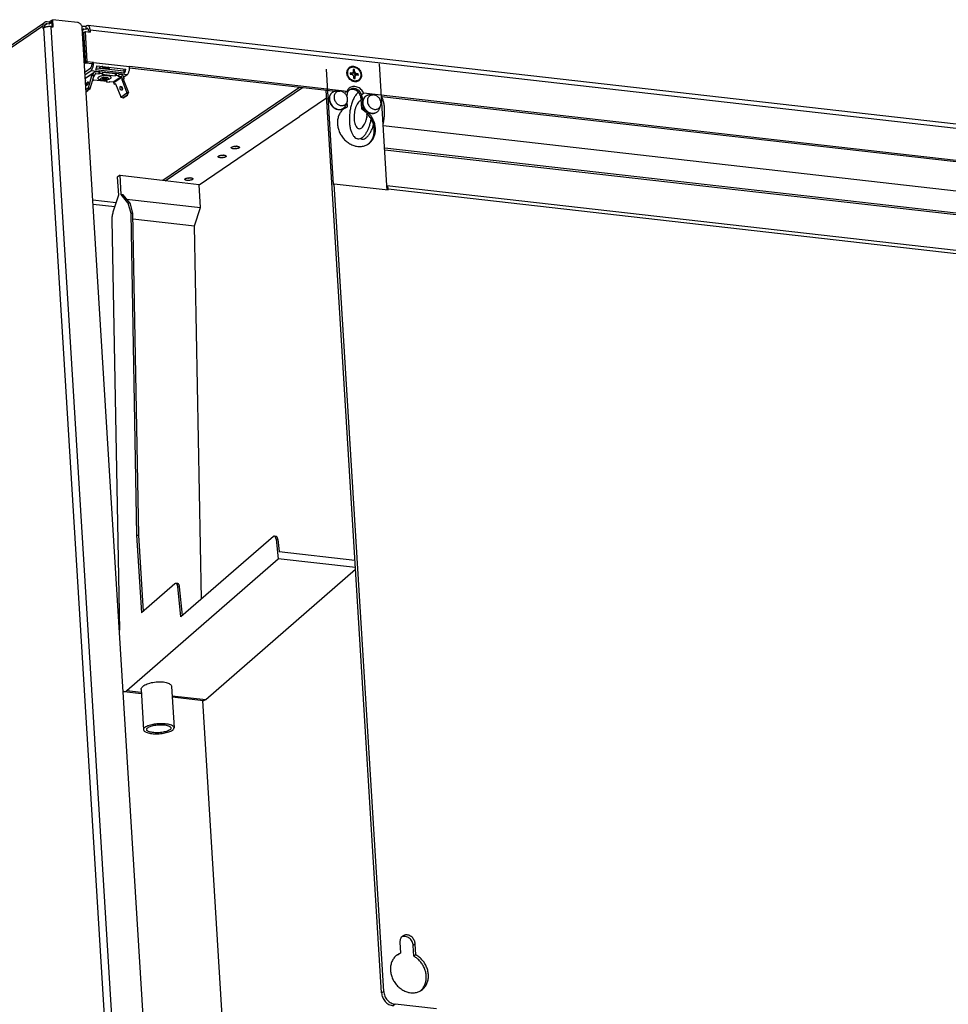
# Model space of a CAD drawing. Units: millimetres. Extents: x -81 to 513, y -65 to 355.
# Drawn here: x 346 to 384, y 36 to 76 of the extents above; entities that cross this region are included whole.
import ezdxf

# ---------------------------------------------------------------- set-up
doc = ezdxf.new("R2010")
doc.units = ezdxf.units.MM

# ---------------------------------------------------------------- blocks, each defined once
blk = doc.blocks.new('erdungsklemme_2polig_02_02_02_02_02_02', base_point=(4188.46, 873.84))
at = {"color": 1, "linetype": 'Continuous'}
for p, q in [((4195.53, 888.85), (4195.19, 888.56)), ((4195.57, 888.88), (4195.53, 888.85)), ((4195.86, 889.03), (4195.57, 888.88)), ((4196.17, 889.16), (4195.86, 889.03)), ((4196.49, 889.26), (4196.17, 889.16)), ((4196.64, 889.29), (4196.49, 889.26)), ((4196.83, 889.33), (4196.64, 889.29)), ((4196.85, 889.33), (4196.83, 889.33)), ((4196.91, 889.34), (4196.85, 889.33)), ((4199.56, 889.01), (4199.49, 889.05)), ((4199.8, 888.83), (4199.56, 889.01)), ((4192.36, 885.99), (4188.46, 883.33)), ((4188.86, 883.9), (4192.77, 886.56)), ((4189.91, 878.84), (4191.65, 884.81)), ((4190.76, 878.42), (4192.5, 884.39)), ((4191.65, 884.81), (4192.11, 885.12)), ((4192.5, 884.39), (4191.65, 884.81)), ((4192.11, 885.12), (4192.36, 885.99)), ((4192.11, 885.12), (4192.96, 884.7)), ((4192.5, 884.39), (4192.96, 884.7)), ((4192.96, 884.7), (4193.21, 885.57)), ((4193.53, 885.78), (4193.21, 885.57)), ((4195.04, 886.55), (4193.47, 886.73)), ((4193.53, 885.78), (4195.1, 885.61)), ((4195.5, 886.86), (4195.04, 886.55)), ((4195.04, 886.55), (4195.1, 885.61)), ((4195.1, 885.61), (4195.56, 885.92)), ((4195.19, 888.56), (4195.18, 888.55)), ((4195.18, 888.55), (4195.18, 888.54)), ((4195.56, 885.92), (4195.5, 886.86)), ((4195.5, 886.86), (4196.83, 886.71)), ((4196.89, 885.77), (4195.56, 885.92)), ((4196.42, 888.4), (4196.61, 888.44)), ((4196.89, 885.77), (4196.43, 885.45)), ((4196.43, 885.45), (4203.08, 884.7)), ((4196.83, 886.71), (4196.89, 885.77)), ((4203.02, 885.64), (4196.85, 886.34)), ((4199.86, 888.77), (4199.8, 888.83)), ((4199.94, 888.68), (4199.86, 888.77)), ((4200.01, 888.59), (4199.94, 888.68)), ((4200.06, 888.52), (4200.01, 888.59)), ((4200.23, 888.18), (4200.06, 888.52)), ((4200.21, 888.03), (4200.25, 887.97)), ((4200.25, 888.1), (4200.23, 888.18)), ((4200.26, 888.07), (4200.25, 888.1)), ((4200.28, 887.97), (4200.26, 888.07)), ((4202.06, 881.71), (4205.97, 884.37)), ((4202.41, 881.42), (4206.32, 884.08)), ((4203.02, 885.64), (4203.48, 885.96)), ((4203.02, 885.64), (4203.08, 884.7)), ((4203.54, 885.01), (4203.08, 884.7)), ((4203.48, 885.96), (4203.54, 885.01)), ((4203.48, 885.96), (4204.81, 885.81)), ((4203.54, 885.01), (4204.86, 884.86)), ((4204.86, 884.86), (4204.4, 884.55)), ((4204.4, 884.55), (4205.97, 884.37)), ((4204.81, 885.81), (4204.86, 884.86)), ((4205.91, 885.32), (4204.83, 885.44)), ((4206.69, 883.14), (4206.32, 884.08)), ((4207.5, 883.37), (4207.13, 884.31)), ((4188.46, 883.34), (4188.56, 883.58)), ((4188.66, 882.77), (4188.5, 882.66)), ((4188.52, 882.3), (4188.66, 882.77)), ((4191.95, 882.49), (4192.06, 882.48)), ((4192.06, 882.48), (4192.52, 882.79)), ((4192.52, 882.79), (4199.17, 882.04)), ((4195.89, 882.79), (4196.67, 882.65)), ((4198.68, 882.09), (4198.71, 881.73)), ((4199.17, 882.04), (4198.71, 881.73)), ((4198.71, 881.73), (4200.03, 881.58)), ((4199.06, 882.8), (4199.81, 883.03)), ((4200.03, 881.58), (4200.49, 881.89)), ((4200.49, 881.89), (4202.06, 881.71)), ((4202.78, 880.48), (4202.41, 881.42)), ((4203.24, 880.8), (4202.78, 880.48)), ((4203.3, 880.63), (4202.78, 880.48)), ((4203.24, 880.8), (4205.74, 874.34)), ((4206.23, 879.28), (4206.21, 879.1)), ((4206.23, 882.83), (4206.69, 883.14)), ((4207.04, 883.06), (4206.23, 882.83)), ((4206.23, 882.83), (4208.73, 876.38)), ((4207.5, 883.37), (4206.69, 883.14)), ((4207.04, 883.06), (4207.5, 883.37)), ((4207.04, 883.06), (4209.54, 876.61)), ((4189.88, 878.8), (4188.78, 878.05)), ((4188.85, 876.98), (4189.58, 877.48)), ((4188.86, 876.89), (4189.67, 877.44)), ((4189.58, 877.48), (4189.88, 878.8)), ((4189.67, 877.44), (4189.58, 877.48)), ((4190.74, 878.38), (4189.67, 877.44)), ((4189.88, 878.8), (4189.91, 878.84)), ((4189.91, 878.84), (4190.76, 878.42)), ((4190.74, 878.38), (4190.76, 878.42)), ((4205.77, 874.32), (4208.72, 876.34)), ((4206.47, 878.23), (4206.55, 878.13)), ((4208.99, 875.25), (4206.92, 873.84)), ((4207, 873.86), (4209.07, 875.27)), ((4208.72, 876.34), (4208.73, 876.38)), ((4208.72, 876.34), (4208.99, 875.25)), ((4209.54, 876.61), (4208.73, 876.38)), ((4209.07, 875.27), (4208.99, 875.25)), ((4209.07, 875.27), (4209.54, 876.56)), ((4209.54, 876.61), (4209.54, 876.56)), ((4205.77, 874.32), (4205.74, 874.34)), ((4205.77, 874.32), (4206.92, 873.84)), ((4207, 873.86), (4206.92, 873.84))]:
    blk.add_line(p, q, dxfattribs=at)
for points in [[(4192.77, 886.56), (4192.52, 886.32), (4192.36, 885.99)], [(4193.47, 886.73), (4193.28, 886.73), (4193.1, 886.71), (4192.93, 886.65), (4192.77, 886.56)], [(4193.53, 885.78), (4193.43, 885.78), (4193.33, 885.74), (4193.26, 885.67), (4193.21, 885.57)], [(4199.81, 883.03), (4200.37, 883.25), (4200.78, 883.5), (4201.01, 883.76), (4201.03, 884.02), (4200.86, 884.27), (4200.49, 884.48), (4199.96, 884.65), (4199.29, 884.77), (4198.54, 884.81), (4197.73, 884.8), (4196.93, 884.72), (4196.19, 884.57), (4195.54, 884.38), (4195.03, 884.15), (4194.7, 883.89), (4194.55, 883.63), (4194.61, 883.37), (4194.87, 883.13), (4195.3, 882.93), (4195.89, 882.79)], [(4200.21, 888.03), (4200.01, 888.2), (4199.7, 888.33), (4199.3, 888.44), (4198.82, 888.52), (4198.29, 888.56), (4197.73, 888.56), (4197.16, 888.52), (4196.61, 888.44)], [(4207.13, 884.31), (4207.01, 884.57), (4206.84, 884.8), (4206.64, 885), (4206.41, 885.15), (4206.17, 885.26), (4205.91, 885.32)], [(4206.32, 884.08), (4206.26, 884.19), (4206.18, 884.28), (4206.08, 884.34), (4205.97, 884.37)], [(4188.86, 883.9), (4188.69, 883.76), (4188.56, 883.58)], [(4188.84, 879.91), (4188.95, 879.91), (4189.09, 880), (4189.25, 880.17), (4189.42, 880.4), (4189.57, 880.67), (4189.69, 880.95), (4189.77, 881.22), (4189.81, 881.45), (4189.79, 881.62), (4189.72, 881.7), (4189.62, 881.7), (4189.47, 881.61), (4189.31, 881.44), (4189.15, 881.21), (4189, 880.94), (4188.88, 880.66), (4188.8, 880.39), (4188.76, 880.16), (4188.78, 879.99), (4188.84, 879.91)], [(4197.46, 883.85), (4197.02, 883.78), (4196.62, 883.68), (4196.29, 883.56), (4196.04, 883.42), (4195.89, 883.27), (4195.84, 883.12), (4195.9, 882.97), (4196.07, 882.84), (4196.33, 882.73), (4196.67, 882.65)], [(4196.67, 882.65), (4197.04, 882.6), (4197.44, 882.58), (4197.87, 882.59), (4198.29, 882.63), (4198.69, 882.7), (4199.06, 882.8)], [(4198.73, 883.29), (4198.68, 883.38), (4198.55, 883.45), (4198.34, 883.5), (4198.09, 883.53), (4197.81, 883.53), (4197.53, 883.5), (4197.28, 883.44), (4197.09, 883.36), (4196.97, 883.27), (4196.93, 883.18), (4196.98, 883.09), (4197.11, 883.02), (4197.31, 882.97), (4197.57, 882.94), (4197.85, 882.94), (4198.12, 882.97), (4198.37, 883.03), (4198.57, 883.11), (4198.69, 883.2), (4198.73, 883.29)], [(4199.06, 882.8), (4199.42, 882.94), (4199.68, 883.1), (4199.8, 883.28), (4199.79, 883.45), (4199.64, 883.6), (4199.36, 883.73), (4198.97, 883.83), (4198.5, 883.88), (4197.99, 883.89), (4197.46, 883.85)], [(4202.41, 881.42), (4202.35, 881.53), (4202.27, 881.62), (4202.17, 881.68), (4202.06, 881.71)], [(4205.71, 879.55), (4205.57, 879.46), (4205.46, 879.28), (4205.41, 879.04), (4205.41, 878.75), (4205.47, 878.44), (4205.57, 878.15), (4205.72, 877.9), (4205.9, 877.72), (4206.08, 877.63), (4206.25, 877.63), (4206.4, 877.72), (4206.5, 877.89), (4206.56, 878.14), (4206.56, 878.43), (4206.5, 878.73), (4206.39, 879.02), (4206.24, 879.27), (4206.07, 879.45), (4205.88, 879.55), (4205.71, 879.55)], [(4206.21, 879.1), (4206.23, 878.88), (4206.28, 878.65), (4206.36, 878.43), (4206.47, 878.23)]]:
    blk.add_spline(points, degree=3, dxfattribs=at)
blk = doc.blocks.new('frontblech_bg66_vkl_export__44', base_point=(4186.77, 221.28))
at = {"color": 1, "linetype": 'Continuous'}
for p, q in [((4187.57, 908.97), (4186.77, 908.89)), ((4188.59, 908.86), (4187.57, 908.97)), ((4189.12, 909.22), (4188.59, 908.86)), ((4188.59, 908.86), (4188.68, 907.44)), ((4189.65, 909.37), (4189.12, 909.22)), ((5608.64, 748.21), (4189.65, 909.37)), ((4187.13, 907.5), (4186.98, 907.41)), ((4187, 907.11), (4187.66, 907.56)), ((4187.64, 905.96), (4187.06, 906.02)), ((4188.55, 891.08), (4187.64, 905.96)), ((4188.68, 907.44), (4187.66, 907.56)), ((4187.73, 905.97), (4188.42, 906.44)), ((4188.64, 891.1), (4187.73, 905.97)), ((4189.33, 891.57), (4188.42, 906.44)), ((4188.42, 906.44), (4190.79, 906.17)), ((4189.21, 907.8), (4188.68, 907.44)), ((4189.71, 907.74), (4189.21, 907.8)), ((4190.04, 906.79), (4190.07, 906.26)), ((4190.73, 907.26), (4190.79, 906.17)), ((4190.73, 907.26), (5609.72, 746.1)), ((4187.98, 891.15), (4188.55, 891.08)), ((4188.01, 890.71), (4188.55, 891.08)), ((4188.64, 891.1), (4189.33, 891.57)), ((4188.64, 891.1), (4191.68, 890.75)), ((4192.37, 891.22), (4189.33, 891.57)), ((4191.68, 890.75), (4192.37, 891.22)), ((4191.69, 890.66), (4191.68, 890.75)), ((4192.38, 891.13), (4192.37, 891.22)), ((4210.1, 889.12), (4192.38, 891.13)), ((4194.1, 889.66), (4208.28, 888.05)), ((4210.09, 889.21), (4210.1, 889.12)), ((4316.79, 877.09), (4210.09, 889.21)), ((4188.25, 886.74), (4191.05, 888.65)), ((4188.34, 885.33), (4191.13, 887.23)), ((4195.34, 886.75), (4191.13, 887.23)), ((4207.64, 886.06), (4193.47, 887.67)), ((4193.89, 888.69), (4207.28, 887.17)), ((4203.32, 885.85), (4196.84, 886.58)), ((4208.85, 885.22), (4204.81, 885.68)), ((4208.85, 885.22), (4207.21, 884.1)), ((4207.64, 886.06), (4207.28, 887.17)), ((4207.49, 887.63), (4207.6, 888.13)), ((4210.08, 888.66), (4311.16, 877.19)), ((4188.42, 883.96), (4188.79, 883.88)), ((4188.83, 883.88), (4188.79, 883.88)), ((4316.1, 876.62), (4316.79, 877.09)), ((4324.22, 875.7), (4324.91, 876.17)), ((5477.5, 745.27), (4324.91, 876.17)), ((4333.69, 874.63), (5472.31, 745.31)), ((4192.11, 823.9), (4203.49, 822.61)), ((4192.24, 821.8), (4202.84, 820.59))]:
    blk.add_line(p, q, dxfattribs=at)
for points in [[(4190.73, 907.26), (4190.66, 907.82), (4190.55, 908.32), (4190.38, 908.74), (4190.17, 909.07), (4189.92, 909.28), (4189.65, 909.37)], [(4187.66, 907.56), (4187.39, 907.56), (4187.13, 907.5)], [(4190.04, 906.79), (4189.99, 907.16), (4189.89, 907.48), (4189.76, 907.71), (4189.59, 907.85), (4189.4, 907.88), (4189.21, 907.8)], [(4191.05, 888.65), (4191.23, 888.83), (4191.4, 889.1), (4191.54, 889.45), (4191.64, 889.84), (4191.69, 890.25), (4191.69, 890.66)], [(4191.13, 887.23), (4191.5, 887.58), (4191.82, 888.11), (4192.09, 888.78), (4192.28, 889.54), (4192.38, 890.34), (4192.38, 891.13)], [(4193.47, 887.67), (4193.68, 888.09), (4193.86, 888.57), (4194, 889.1), (4194.1, 889.66)], [(4208.85, 885.22), (4209.22, 885.57), (4209.54, 886.1), (4209.81, 886.76), (4210, 887.52), (4210.1, 888.33), (4210.1, 889.12)], [(4322.56, 882.29), (4323.15, 882.83), (4323.58, 883.54), (4323.82, 884.36), (4323.85, 885.26), (4323.68, 886.18), (4323.31, 887.07), (4322.76, 887.87), (4322.08, 888.54), (4321.28, 889.03), (4320.44, 889.33), (4319.58, 889.42), (4318.76, 889.28), (4318.04, 888.92), (4317.44, 888.38), (4317.02, 887.67), (4316.78, 886.84), (4316.74, 885.95), (4316.92, 885.03), (4317.29, 884.14), (4317.83, 883.34), (4318.52, 882.67), (4319.31, 882.17), (4320.16, 881.88), (4321.02, 881.79), (4321.83, 881.93), (4322.56, 882.29)], [(4207.28, 887.17), (4207.39, 887.39), (4207.49, 887.63)], [(4207.64, 886.06), (4207.86, 886.48), (4208.04, 886.96), (4208.18, 887.49), (4208.28, 888.05)], [(4324.91, 876.17), (4324.34, 877.17), (4323.58, 878.05), (4322.69, 878.74), (4321.7, 879.22), (4320.67, 879.47), (4319.66, 879.46), (4318.72, 879.19), (4317.9, 878.69), (4317.25, 877.98), (4316.79, 877.09)]]:
    blk.add_spline(points, degree=3, dxfattribs=at)
blk = doc.blocks.new('seitenblech_re_decke_vkl_export__45', base_point=(4062.08, 247.4))
at = {"color": 1, "linetype": 'Continuous'}
for p, q in [((4167.49, 909), (4062.85, 837.79)), ((4063.69, 839.67), (4168.33, 910.89)), ((4167.49, 909), (4167.55, 907.91)), ((4167.55, 907.91), (4168.08, 908.27)), ((4203.93, 325.11), (4168.08, 908.27)), ((4168.37, 908.9), (4168.4, 908.42)), ((4169.7, 910.25), (4168.44, 909.39)), ((4170.66, 911.08), (4169.64, 911.19)), ((4170.72, 910.13), (4169.7, 910.25)), ((4171.89, 911.92), (4170.66, 911.08)), ((4170.66, 911.08), (4170.72, 910.13)), ((4171.95, 910.97), (4170.72, 910.13)), ((4171.58, 908.82), (4172.6, 908.71)), ((4207.43, 325.66), (4171.58, 908.82)), ((4171.93, 911.91), (4171.89, 911.92)), ((4171.95, 910.97), (4171.89, 911.92)), ((4171.92, 911.94), (4172.38, 912.25)), ((4171.93, 911.91), (4171.92, 911.94)), ((4172.12, 908.76), (4171.93, 911.91)), ((4171.98, 910.97), (4171.95, 910.97)), ((4184.57, 910.87), (4172.38, 912.25)), ((4172.6, 908.71), (4172.38, 912.25)), ((4222.91, 322.73), (4186.93, 908.25)), ((4062.09, 835.92), (4097.93, 252.75)), ((4062.38, 836.34), (4062.91, 836.7)), ((4062.38, 836.34), (4098.23, 253.17)), ((4062.91, 836.7), (4062.85, 837.79)), ((4203.46, 323.66), (4098.82, 252.45)), ((4203.4, 324.75), (4203.93, 325.11)), ((4203.46, 323.66), (4203.4, 324.75)), ((4203.4, 324.75), (4204.28, 324.65)), ((4204.28, 324.65), (4204.81, 325.01)), ((4204.35, 323.56), (4204.28, 324.65)), ((4206.97, 325.35), (4207.98, 325.23)), ((4207.43, 325.66), (4208.44, 325.54)), ((4208.44, 325.54), (4207.98, 325.23)), ((4207.98, 325.23), (4208.15, 322.61)), ((4208.44, 325.54), (4208.66, 322)), ((4205.92, 320.94), (4101.28, 249.73)), ((4220.26, 320.29), (4113.16, 247.4)), ((4221.39, 320.47), (4114.76, 247.91)), ((4206.88, 321.77), (4205.86, 321.89)), ((4206.94, 320.83), (4205.92, 320.94)), ((4208.11, 322.61), (4206.88, 321.77)), ((4206.94, 320.83), (4206.88, 321.77)), ((4208.17, 321.67), (4206.94, 320.83)), ((4208.11, 322.61), (4208.17, 321.67)), ((4208.15, 322.61), (4208.11, 322.61)), ((4208.15, 322.61), (4208.2, 321.69)), ((4220.26, 320.29), (4208.17, 321.67)), ((4208.2, 321.69), (4208.66, 322)), ((4220.38, 320.3), (4208.2, 321.69)), ((4220.84, 320.62), (4208.66, 322)), ((4220.38, 320.3), (4220.26, 320.29)), ((4220.84, 320.62), (4220.38, 320.3)), ((4221.65, 320.6), (4222.11, 320.91)), ((4098.23, 253.17), (4098.76, 253.53)), ((4098.88, 252.19), (4098.54, 252.26)), ((4098.76, 253.53), (4098.82, 252.45)), ((4100.51, 249.45), (4100.48, 249.99)), ((4100.51, 249.45), (4100.97, 249.76)), ((4100.51, 249.45), (4101.03, 249.39)), ((4100.97, 249.76), (4100.96, 249.83)), ((4100.97, 249.76), (4101.06, 249.75)), ((4101.1, 249.79), (4101.01, 249.72)), ((4101.06, 248.78), (4101.01, 249.72)), ((4102.3, 249.61), (4101.06, 248.78)), ((4101.06, 248.78), (4113.16, 247.4)), ((4101.28, 249.73), (4102.3, 249.61)), ((4113.16, 247.4), (4113.96, 247.53)), ((4113.96, 247.53), (4114.21, 247.61)), ((4114.21, 247.61), (4114.69, 247.86)), ((4114.69, 247.86), (4114.76, 247.91))]:
    blk.add_line(p, q, dxfattribs=at)
for points in [[(4168.33, 910.89), (4167.95, 910.54), (4167.67, 910.09), (4167.52, 909.57), (4167.49, 909)], [(4171.58, 908.82), (4170.95, 908.86), (4170.27, 908.85), (4169.6, 908.77), (4168.99, 908.64), (4168.47, 908.47), (4168.08, 908.27)], [(4169.64, 911.19), (4169.29, 911.2), (4168.94, 911.15), (4168.62, 911.05), (4168.33, 910.89)], [(4169.7, 910.25), (4169.33, 910.24), (4169, 910.13), (4168.72, 909.92), (4168.52, 909.63), (4168.4, 909.28), (4168.37, 908.9)], [(4186.93, 908.25), (4186.81, 908.87), (4186.56, 909.47), (4186.18, 910), (4185.69, 910.42), (4185.15, 910.72), (4184.57, 910.87)], [(4062.38, 836.34), (4062.16, 836.13), (4062.09, 835.92)], [(4063.69, 839.67), (4063.31, 839.33), (4063.03, 838.88), (4062.88, 838.36), (4062.85, 837.79)], [(4203.46, 323.66), (4203.58, 323.02), (4203.85, 322.4), (4204.24, 321.85), (4204.75, 321.4), (4205.32, 321.09), (4205.92, 320.94)], [(4207.43, 325.66), (4206.79, 325.7), (4206.11, 325.68), (4205.45, 325.61), (4204.83, 325.48), (4204.31, 325.31), (4203.93, 325.11)], [(4206.97, 325.35), (4206.57, 325.37), (4206.16, 325.36), (4205.75, 325.31), (4205.37, 325.23), (4205.05, 325.13), (4204.81, 325.01)], [(4204.35, 323.56), (4204.42, 323.16), (4204.59, 322.78), (4204.83, 322.44), (4205.14, 322.17), (4205.49, 321.98), (4205.86, 321.89)], [(4220.38, 320.3), (4220.73, 320.29), (4221.05, 320.34), (4221.36, 320.44), (4221.65, 320.6)], [(4220.84, 320.62), (4221.19, 320.61), (4221.51, 320.65), (4221.82, 320.76), (4222.11, 320.91)], [(4222.11, 320.91), (4222.47, 321.24), (4222.74, 321.68), (4222.89, 322.18), (4222.91, 322.73)], [(4098.23, 253.17), (4098, 252.96), (4097.93, 252.75)], [(4097.93, 252.75), (4097.98, 252.61), (4098.1, 252.48), (4098.29, 252.36), (4098.54, 252.26)], [(4098.82, 252.45), (4098.94, 251.8), (4099.21, 251.18), (4099.6, 250.63), (4100.1, 250.19), (4100.68, 249.88), (4101.28, 249.73)]]:
    blk.add_spline(points, degree=3, dxfattribs=at)
blk = doc.blocks.new('grundgeraet_bg66_4leiter_4rr__46', base_point=(4201.39, 233.13))
at = {"color": 1, "linetype": 'Continuous'}
for p, q in [((4336.38, 830.85), (4332.71, 890.61)), ((4306.48, 887.96), (4309.95, 831.41)), ((4226.34, 833.54), (4293.43, 879.2)), ((4227.59, 833.17), (4294.98, 879.02)), ((4333.73, 434.75), (4306.51, 877.71)), ((4316.76, 874.53), (4316.74, 874.86)), ((4317.85, 877.73), (4318.2, 877.89)), ((4322.22, 876.61), (4322.3, 876.69)), ((4333.78, 874.62), (4333.79, 874.6)), ((4306.75, 873.82), (4293.42, 864.75)), ((4317.07, 869.52), (4316.49, 869.13)), ((4317.07, 869.52), (4316.91, 872.07)), ((4323.5, 872.57), (4323.76, 872.64)), ((4324.27, 874), (4323.7, 873.61)), ((4324.02, 868.28), (4323.7, 873.61)), ((4324.27, 874), (4324.6, 868.67)), ((4244.21, 831.28), (4293.42, 864.77)), ((4293.42, 864.75), (4293.42, 864.77)), ((4293.45, 864.77), (4293.42, 864.77)), ((4315.64, 868.75), (4315.21, 868.5)), ((4324.6, 868.67), (4324.02, 868.28)), ((4326.57, 865.75), (4326.65, 866.22)), ((4326.69, 866.18), (4326.68, 866.1)), ((4326.44, 864.22), (4326.44, 864.27)), ((4328.64, 863.54), (4328.59, 863.23)), ((4329.67, 860.27), (4329.78, 860.65)), ((4334.59, 861.58), (4334.51, 861.26)), ((5428.69, 735.84), (4334.58, 860.1)), ((4323.89, 853.6), (4322.12, 853.8)), ((4326.99, 851.16), (4327.26, 851.36)), ((4255.3, 845.68), (4254.77, 845.7)), ((4256.24, 845.79), (4256.07, 845.75)), ((4261.74, 850.06), (4261.21, 850.08)), ((4262.68, 850.17), (4262.51, 850.13)), ((5429.33, 724.95), (4335.25, 849.2)), ((5429.66, 723.97), (4335.31, 848.26)), ((4205.43, 835.92), (4204.05, 834.98)), ((4206.01, 826.49), (4205.43, 835.92)), ((4205.43, 835.92), (4227.58, 833.4)), ((4204.05, 834.98), (4204.6, 826.08)), ((4227.59, 833.17), (4227.58, 833.4)), ((4244.21, 831.28), (4227.59, 833.17)), ((4238.97, 834.56), (4238.44, 834.58)), ((4239.91, 834.67), (4239.74, 834.63)), ((4244.89, 820.11), (4244.21, 831.28)), ((4309.95, 831.41), (4310.41, 831.73)), ((4310.41, 831.73), (4336.99, 828.71)), ((4334.77, 435.46), (4310.41, 831.73)), ((4336.37, 830.96), (5470.19, 702.19)), ((4204.6, 826.08), (4201.95, 817.79)), ((4209.3, 822.47), (4206.01, 826.49)), ((4206.89, 826.39), (4206.01, 826.49)), ((4210.19, 822.37), (4206.89, 826.39)), ((4336.51, 828.76), (4336.38, 830.85)), ((4336.99, 828.71), (4336.96, 829.23)), ((4336.96, 829.23), (5471.09, 700.42)), ((4208.67, 824.22), (4244.89, 820.11)), ((4209.3, 822.47), (4210.69, 817.37)), ((4209.3, 822.47), (4210.19, 822.37)), ((4210.19, 822.37), (4211.58, 817.26)), ((4210.69, 817.37), (4213.58, 659.38)), ((4210.69, 817.37), (4211.58, 817.26)), ((4211.58, 817.26), (4214.47, 659.28)), ((4242.01, 811.08), (4244.89, 820.11)), ((4201.4, 814), (4205.09, 612.75)), ((4211.63, 814.53), (4242.01, 811.08)), ((4245.36, 627.97), (4242.01, 811.08)), ((4213.58, 659.38), (4214.47, 659.28)), ((4213.58, 659.38), (4215.93, 621.18)), ((4214.47, 659.28), (4216.77, 621.91)), ((4280.65, 658.66), (4235.33, 619.24)), ((4282, 658.71), (4281.12, 658.81)), ((4281.97, 657.31), (4282.85, 657.21)), ((4281.97, 657.31), (4282.99, 647.72)), ((4282.85, 657.21), (4283.49, 651.27)), ((4208.71, 583.1), (4282.99, 647.72)), ((4320.91, 643.41), (4282.99, 647.72)), ((4283.49, 651.27), (4320.68, 647.05)), ((4247.47, 578.7), (4320.96, 642.62)), ((4232.35, 635.46), (4215.93, 621.18)), ((4233.77, 635.56), (4232.88, 635.67)), ((4235.33, 619.24), (4233.73, 634.17)), ((4233.73, 634.17), (4234.62, 634.07)), ((4236.13, 619.94), (4234.62, 634.07)), ((4215.91, 584.36), (4216.11, 584.68)), ((4216.11, 584.68), (4216.39, 584.99)), ((4216.39, 584.99), (4216.75, 585.29)), ((4216.75, 585.29), (4217.16, 585.59)), ((4217.16, 585.59), (4217.65, 585.87)), ((4217.65, 585.87), (4218.19, 586.14)), ((4218.19, 586.14), (4218.79, 586.39)), ((4218.79, 586.39), (4219.43, 586.62)), ((4219.43, 586.62), (4220.11, 586.82)), ((4220.11, 586.82), (4220.83, 587)), ((4220.83, 587), (4221.57, 587.15)), ((4221.57, 587.15), (4222.33, 587.27)), ((4222.33, 587.27), (4223.09, 587.36)), ((4223.09, 587.36), (4223.86, 587.42)), ((4223.86, 587.42), (4224.62, 587.45)), ((4224.62, 587.45), (4225.37, 587.44)), ((4225.37, 587.44), (4226.09, 587.4)), ((4226.09, 587.4), (4226.79, 587.33)), ((4226.79, 587.33), (4227.44, 587.23)), ((4227.44, 587.23), (4228.05, 587.1)), ((4228.05, 587.1), (4228.61, 586.94)), ((4228.61, 586.94), (4229.11, 586.75)), ((4229.11, 586.75), (4229.55, 586.54)), ((4229.55, 586.54), (4229.92, 586.31)), ((4229.92, 586.31), (4230.22, 586.05)), ((4230.22, 586.05), (4230.45, 585.78)), ((4230.45, 585.78), (4230.6, 585.49)), ((4230.6, 585.49), (4230.67, 585.19)), ((4230.67, 585.19), (4230.67, 585.14)), ((4230.67, 585.14), (4231.92, 564.84)), ((4207.12, 582.77), (4206.92, 582.9)), ((4207.52, 582.65), (4215.86, 581.71)), ((4208.71, 583.1), (4215.82, 582.29)), ((4215.74, 583.73), (4215.78, 584.05)), ((4215.74, 583.63), (4215.74, 583.73)), ((4215.74, 583.63), (4216.95, 563.92)), ((4215.78, 584.05), (4215.91, 584.36)), ((4230.95, 580.57), (4247.47, 578.7)), ((4230.99, 579.99), (4246.29, 578.25)), ((4245.86, 578.3), (4258.62, 370.69)), ((4342.74, 459.64), (4343.07, 454.3)), ((4343.63, 462.31), (4343.74, 462.36)), ((4343.07, 454.3), (4342.03, 453.6)), ((4350.27, 458.78), (4349.24, 458.08)), ((4349.56, 452.74), (4349.24, 458.08)), ((4350.6, 453.45), (4350.27, 458.78)), ((4341.18, 453.22), (4340.94, 453.08)), ((4350.6, 453.45), (4349.56, 452.74)), ((4334.77, 435.46), (4333.73, 434.75)), ((4352.8, 435.83), (4353.36, 436.34)), ((4340.43, 429.19), (4339.4, 428.48)), ((4360.59, 426.9), (4340.43, 429.19))]:
    blk.add_line(p, q, dxfattribs=at)
for points in [[(4324.27, 874), (4324.12, 874.91), (4323.79, 875.79), (4323.3, 876.6), (4322.66, 877.3), (4321.92, 877.86), (4321.1, 878.25), (4320.26, 878.44), (4319.43, 878.44), (4318.65, 878.23), (4317.96, 877.84), (4317.41, 877.27), (4317.01, 876.56), (4316.78, 875.74), (4316.74, 874.86)], [(4322.22, 876.61), (4321.21, 875.49), (4320.29, 874.01), (4319.48, 872.24), (4318.82, 870.22), (4318.33, 868.05), (4318.02, 865.79), (4317.91, 863.52), (4318, 861.34), (4318.29, 859.31), (4318.77, 857.52), (4319.41, 856.03), (4320.21, 854.88), (4321.12, 854.13), (4322.12, 853.8)], [(4323.7, 873.61), (4323.52, 874.61), (4323.13, 875.57), (4322.54, 876.44), (4321.79, 877.16), (4320.93, 877.69), (4320.01, 878), (4319.08, 878.07), (4318.2, 877.89)], [(4334.34, 873.32), (4334.08, 873.99), (4333.79, 874.6)], [(4317.07, 869.52), (4315.44, 868.68), (4314.08, 867.46), (4313.04, 865.92), (4312.36, 864.11), (4312.07, 862.13), (4312.2, 860.05), (4312.73, 857.98), (4313.63, 855.99), (4314.88, 854.18), (4316.41, 852.63), (4318.16, 851.4), (4320.05, 850.55), (4322, 850.11), (4323.92, 850.11), (4325.73, 850.54), (4327.36, 851.39), (4328.72, 852.61), (4329.76, 854.16), (4330.43, 855.97), (4330.71, 857.95), (4330.58, 860.03), (4330.04, 862.1), (4329.13, 864.09), (4327.88, 865.89), (4326.35, 867.44), (4324.6, 868.67)], [(4323.5, 872.57), (4322.75, 872.09), (4322.05, 871.27), (4321.42, 870.16), (4320.9, 868.82), (4320.51, 867.31), (4320.29, 865.72)], [(4334.59, 861.58), (4334.97, 863.65), (4335.19, 865.75), (4335.23, 867.84), (4335.1, 869.83), (4334.8, 871.68), (4334.34, 873.32)], [(4316.49, 869.13), (4316.06, 868.96), (4315.64, 868.75)], [(4320.29, 865.72), (4320.23, 864.14), (4320.34, 862.65), (4320.61, 861.32), (4321.03, 860.21), (4321.58, 859.39), (4322.22, 858.9), (4322.93, 858.76), (4323.67, 858.98), (4324.4, 859.56), (4325.08, 860.45), (4325.67, 861.62), (4326.16, 862.99), (4326.5, 864.51), (4326.68, 866.1)], [(4327.26, 851.36), (4328.49, 852.65), (4329.4, 854.23), (4329.95, 856.02), (4330.14, 857.97), (4329.94, 859.98), (4329.37, 861.98), (4328.45, 863.88), (4327.22, 865.61), (4325.72, 867.1), (4324.02, 868.28)], [(4326.49, 865.01), (4326.46, 864.64), (4326.44, 864.27)], [(4326.57, 865.75), (4326.53, 865.38), (4326.49, 865.01)], [(4326.2, 856.65), (4326.95, 858.03), (4327.61, 859.62), (4328.16, 861.37), (4328.59, 863.23)], [(4329.38, 859.42), (4329.53, 859.84), (4329.67, 860.27)], [(4322.12, 853.8), (4323.16, 853.9), (4324.21, 854.42), (4325.24, 855.35), (4326.2, 856.65)], [(4323.89, 853.6), (4324.88, 853.68), (4325.89, 854.15), (4326.87, 854.99), (4327.8, 856.18), (4328.65, 857.67), (4329.38, 859.42)], [(4257.54, 845.27), (4257.45, 845.45), (4257.2, 845.6), (4256.82, 845.72), (4256.34, 845.79), (4255.79, 845.81), (4255.22, 845.77), (4254.68, 845.69), (4254.21, 845.56), (4253.84, 845.4), (4253.62, 845.22), (4253.55, 845.03), (4253.64, 844.85), (4253.88, 844.7), (4254.27, 844.58), (4254.75, 844.51), (4255.3, 844.49), (4255.87, 844.53), (4256.41, 844.61), (4256.88, 844.74), (4257.24, 844.91), (4257.47, 845.09), (4257.54, 845.27)], [(4255.3, 845.68), (4255.69, 845.7), (4256.07, 845.75)], [(4263.98, 849.66), (4263.89, 849.83), (4263.64, 849.99), (4263.26, 850.1), (4262.78, 850.17), (4262.23, 850.19), (4261.66, 850.16), (4261.12, 850.07), (4260.64, 849.94), (4260.28, 849.78), (4260.06, 849.6), (4259.99, 849.41), (4260.08, 849.23), (4260.32, 849.08), (4260.7, 848.96), (4261.19, 848.89), (4261.74, 848.88), (4262.31, 848.91), (4262.85, 849), (4263.32, 849.13), (4263.68, 849.29), (4263.91, 849.47), (4263.98, 849.66)], [(4261.74, 850.06), (4262.13, 850.08), (4262.51, 850.13)], [(4241.21, 834.16), (4241.12, 834.34), (4240.87, 834.49), (4240.49, 834.61), (4240.01, 834.68), (4239.46, 834.7), (4238.89, 834.66), (4238.35, 834.58), (4237.88, 834.45), (4237.51, 834.28), (4237.29, 834.1), (4237.22, 833.92), (4237.31, 833.74), (4237.56, 833.59), (4237.94, 833.47), (4238.42, 833.4), (4238.97, 833.38), (4239.54, 833.42), (4240.08, 833.5), (4240.55, 833.63), (4240.91, 833.79), (4241.14, 833.97), (4241.21, 834.16)], [(4238.97, 834.56), (4239.36, 834.59), (4239.74, 834.63)], [(4336.96, 829.23), (4336.9, 829.76), (4336.77, 830.22), (4336.6, 830.59), (4336.38, 830.85)], [(4201.95, 817.79), (4201.7, 816.89), (4201.53, 815.93), (4201.42, 814.96), (4201.4, 814)], [(4281.12, 658.81), (4280.88, 658.78), (4280.65, 658.66)], [(4281.97, 657.31), (4281.9, 657.72), (4281.8, 658.07), (4281.67, 658.37), (4281.5, 658.59), (4281.32, 658.74), (4281.12, 658.81)], [(4282.85, 657.21), (4282.79, 657.61), (4282.69, 657.97), (4282.55, 658.27), (4282.39, 658.49), (4282.2, 658.64), (4282, 658.71)], [(4232.88, 635.67), (4232.62, 635.63), (4232.35, 635.46)], [(4233.73, 634.17), (4233.67, 634.57), (4233.56, 634.93), (4233.43, 635.22), (4233.27, 635.45), (4233.08, 635.6), (4232.88, 635.67)], [(4234.62, 634.07), (4234.55, 634.47), (4234.45, 634.83), (4234.32, 635.12), (4234.15, 635.35), (4233.97, 635.5), (4233.77, 635.56)], [(4207.12, 582.77), (4207.32, 582.69), (4207.52, 582.65)], [(4207.52, 582.65), (4208.11, 582.73), (4208.71, 583.1)], [(4246.29, 578.25), (4246.88, 578.33), (4247.47, 578.7)], [(4231.92, 564.84), (4231.7, 565.37), (4231.12, 565.85), (4230.2, 566.25), (4228.99, 566.56), (4227.55, 566.76), (4225.96, 566.84), (4224.29, 566.8), (4222.63, 566.64), (4221.05, 566.36), (4219.65, 565.99), (4218.49, 565.53), (4217.63, 565.02), (4217.1, 564.47), (4216.95, 563.92)], [(4218.45, 564.01), (4218.62, 563.59), (4219.09, 563.21), (4219.83, 562.88), (4220.8, 562.63), (4221.95, 562.47), (4223.22, 562.41), (4224.56, 562.44), (4225.88, 562.57), (4227.14, 562.79), (4228.26, 563.09), (4229.19, 563.46), (4229.88, 563.87), (4230.3, 564.31), (4230.42, 564.75), (4230.25, 565.17), (4229.78, 565.55), (4229.04, 565.88), (4228.08, 566.12), (4226.93, 566.29), (4225.65, 566.35), (4224.32, 566.32), (4222.99, 566.19), (4221.73, 565.97), (4220.61, 565.67), (4219.68, 565.3), (4218.99, 564.89), (4218.57, 564.45), (4218.45, 564.01)], [(4216.95, 563.92), (4217.12, 563.45), (4217.58, 563.02), (4218.31, 562.65), (4219.27, 562.34)], [(4219.27, 562.34), (4220.42, 562.11), (4221.73, 561.96), (4223.14, 561.91), (4224.6, 561.96), (4226.06, 562.09), (4227.45, 562.32), (4228.73, 562.62), (4229.84, 562.99), (4230.75, 563.42), (4231.41, 563.88), (4231.81, 564.36), (4231.92, 564.84)], [(4350.27, 458.78), (4350.12, 459.68), (4349.79, 460.56), (4349.29, 461.38), (4348.66, 462.08), (4347.92, 462.64), (4347.1, 463.03), (4346.26, 463.22), (4345.43, 463.22), (4344.65, 463.01), (4343.96, 462.61), (4343.41, 462.05), (4343, 461.34), (4342.78, 460.52), (4342.74, 459.64)], [(4349.24, 458.08), (4349.06, 459.07), (4348.67, 460.04), (4348.08, 460.9), (4347.33, 461.63), (4346.47, 462.16), (4345.54, 462.47), (4344.62, 462.53), (4343.74, 462.36)], [(4343.07, 454.3), (4341.44, 453.46), (4340.08, 452.24), (4339.03, 450.69), (4338.36, 448.89), (4338.07, 446.91), (4338.2, 444.83), (4338.73, 442.76), (4339.63, 440.77), (4340.88, 438.96), (4342.41, 437.41), (4344.16, 436.18), (4346.05, 435.33), (4348, 434.89), (4349.92, 434.89), (4351.73, 435.32), (4353.35, 436.17), (4354.72, 437.39), (4355.75, 438.94), (4356.43, 440.75), (4356.71, 442.73), (4356.58, 444.81), (4356.04, 446.88), (4355.13, 448.86), (4353.88, 450.67), (4352.35, 452.22), (4350.6, 453.45)], [(4342.03, 453.6), (4341.6, 453.42), (4341.18, 453.22)], [(4353.36, 436.34), (4354.42, 437.7), (4355.17, 439.29), (4355.59, 441.06), (4355.66, 442.95), (4355.39, 444.88), (4354.78, 446.78), (4353.85, 448.58), (4352.64, 450.22), (4351.19, 451.62), (4349.56, 452.74)], [(4334.77, 435.46), (4334.94, 434.34), (4335.3, 433.24), (4335.86, 432.21), (4336.57, 431.27), (4337.42, 430.48), (4338.37, 429.85), (4339.39, 429.41), (4340.43, 429.19)], [(4333.73, 434.75), (4333.9, 433.63), (4334.27, 432.54), (4334.82, 431.5), (4335.54, 430.57), (4336.38, 429.77), (4337.34, 429.14), (4338.35, 428.71), (4339.4, 428.48)]]:
    blk.add_spline(points, degree=3, dxfattribs=at)
blk = doc.blocks.new('dummy_grundgerät__47', base_point=(4201.39, 233.13))
blk.add_blockref('grundgeraet_bg66_4leiter_4rr__46', (4201.39, 233.13))
blk = doc.blocks.new('senkschraube_m4x12_kreuzschlitz_03_02_02__52', base_point=(4316.85, 881.98))
at = {"color": 1, "linetype": 'Continuous'}
for p, q in [((4318.27, 888.75), (4318.48, 888.87)), ((4318.48, 888.87), (4318.51, 888.88)), ((4318.51, 888.88), (4318.72, 888.97)), ((4318.72, 888.97), (4318.98, 889.05)), ((4318.98, 889.05), (4319.24, 889.1)), ((4319.24, 889.1), (4319.5, 889.13)), ((4319.5, 889.13), (4319.78, 889.14)), ((4319.78, 889.14), (4320.05, 889.12)), ((4320.05, 889.12), (4320.33, 889.08)), ((4320.33, 889.08), (4320.6, 889.01)), ((4320.6, 889.01), (4320.88, 888.92)), ((4320.88, 888.92), (4321.23, 888.76)), ((4317.53, 888.11), (4317.58, 888.17)), ((4317.58, 888.17), (4317.73, 888.33)), ((4317.73, 888.33), (4317.78, 888.39)), ((4317.78, 888.39), (4317.8, 888.4)), ((4317.8, 888.4), (4317.93, 888.52)), ((4317.93, 888.52), (4318.01, 888.58)), ((4318.01, 888.58), (4318.11, 888.65)), ((4318.11, 888.65), (4318.14, 888.67)), ((4318.14, 888.67), (4318.21, 888.72)), ((4318.21, 888.72), (4318.25, 888.75)), ((4319.32, 886.07), (4318.24, 886.19)), ((4318.24, 886.19), (4318.28, 885.48)), ((4318.25, 888.75), (4318.27, 888.75)), ((4318.27, 885.7), (4318.71, 885.65)), ((4318.28, 885.48), (4319.37, 885.36)), ((4318.71, 885.65), (4319.32, 886.07)), ((4318.71, 885.65), (4318.87, 885.74)), ((4318.87, 885.74), (4319.48, 886.16)), ((4319.32, 886.07), (4319.48, 886.16)), ((4319.83, 887.81), (4319.9, 886.66)), ((4320.5, 887.74), (4319.83, 887.81)), ((4320.5, 887.74), (4319.88, 887.32)), ((4319.95, 886.16), (4319.88, 887.32)), ((4319.95, 886.16), (4320.57, 886.58)), ((4320.03, 884.63), (4320.1, 883.47)), ((4320.08, 884.13), (4320.69, 884.55)), ((4320.12, 883.47), (4320.08, 884.13)), ((4320.57, 886.58), (4320.5, 887.74)), ((4320.5, 884.63), (4321.11, 885.05)), ((4320.61, 885.43), (4321.23, 885.85)), ((4321.7, 885.31), (4320.61, 885.43)), ((4320.76, 883.39), (4320.69, 884.55)), ((4321.23, 888.76), (4321.41, 888.67)), ((4322.31, 885.73), (4321.23, 885.85)), ((4321.27, 885.14), (4322.36, 885.02)), ((4321.41, 888.67), (4321.66, 888.51)), ((4321.66, 888.51), (4321.9, 888.34)), ((4321.7, 885.31), (4322.31, 885.73)), ((4321.9, 888.34), (4322.14, 888.14)), ((4322.14, 888.14), (4322.36, 887.93)), ((4322.36, 885.02), (4322.31, 885.73)), ((4322.36, 887.93), (4322.56, 887.7)), ((4322.56, 887.7), (4322.75, 887.46)), ((4322.75, 887.46), (4322.93, 887.2)), ((4322.93, 887.2), (4323.08, 886.94)), ((4323.08, 886.94), (4323.22, 886.66)), ((4323.22, 886.66), (4323.33, 886.38)), ((4323.33, 886.38), (4323.43, 886.09)), ((4323.48, 884.08), (4323.39, 883.82)), ((4323.43, 886.09), (4323.5, 885.8)), ((4323.54, 884.35), (4323.48, 884.08)), ((4323.5, 885.8), (4323.56, 885.51)), ((4323.58, 884.63), (4323.54, 884.35)), ((4323.56, 885.51), (4323.59, 885.21)), ((4323.59, 884.92), (4323.58, 884.63)), ((4323.59, 885.21), (4323.59, 884.92)), ((4320.1, 883.47), (4320.76, 883.39)), ((4321.5, 882.08), (4321.48, 882.07)), ((4321.79, 882.17), (4321.5, 882.08)), ((4321.89, 882.22), (4321.79, 882.17)), ((4322.06, 882.29), (4321.89, 882.22)), ((4322.13, 882.33), (4322.06, 882.29)), ((4322.23, 882.39), (4322.13, 882.33)), ((4322.33, 882.45), (4322.23, 882.39)), ((4322.32, 882.44), (4322.33, 882.45)), ((4322.33, 882.45), (4322.36, 882.47)), ((4322.47, 882.55), (4322.36, 882.47)), ((4322.54, 882.6), (4322.47, 882.55)), ((4322.65, 882.7), (4322.54, 882.6)), ((4322.67, 882.72), (4322.65, 882.7)), ((4322.85, 882.9), (4322.67, 882.72)), ((4323.01, 883.11), (4322.85, 882.9)), ((4323.16, 883.33), (4323.01, 883.11)), ((4323.29, 883.57), (4323.16, 883.33)), ((4323.39, 883.82), (4323.29, 883.57))]:
    blk.add_line(p, q, dxfattribs=at)
for points in [[(4322.35, 882.59), (4322.89, 883.08), (4323.28, 883.73), (4323.5, 884.48), (4323.53, 885.29), (4323.37, 886.13), (4323.03, 886.93), (4322.54, 887.66), (4321.91, 888.27), (4321.19, 888.72), (4320.42, 888.99), (4319.64, 889.07), (4318.9, 888.94), (4318.24, 888.62), (4317.7, 888.13), (4317.31, 887.48), (4317.1, 886.73), (4317.07, 885.91), (4317.22, 885.08), (4317.56, 884.27), (4318.06, 883.55), (4318.68, 882.94), (4319.4, 882.49), (4320.17, 882.21), (4320.95, 882.14), (4321.69, 882.27), (4322.35, 882.59)], [(4316.96, 886.87), (4316.89, 886.04), (4317.02, 885.18), (4317.33, 884.35), (4317.8, 883.58), (4318.42, 882.93), (4319.14, 882.43), (4319.93, 882.11), (4320.73, 881.99), (4321.5, 882.08), (4322.2, 882.37)], [(4316.98, 886.81), (4316.93, 885.97), (4317.08, 885.1), (4317.41, 884.26), (4317.92, 883.5), (4318.56, 882.86), (4319.3, 882.38), (4320.1, 882.1), (4320.91, 882.01), (4321.68, 882.14), (4322.36, 882.47)], [(4318.01, 888.58), (4317.65, 888.25), (4317.34, 887.84), (4317.11, 887.38), (4316.96, 886.87)], [(4318.04, 888.6), (4317.66, 888.25), (4317.35, 887.83), (4317.12, 887.34), (4316.98, 886.81)], [(4318.11, 888.65), (4318.06, 888.62), (4318.01, 888.58)], [(4318.14, 888.67), (4318.09, 888.64), (4318.04, 888.6)], [(4318.27, 888.76), (4318.26, 888.75), (4318.25, 888.74)], [(4320.03, 884.63), (4319.9, 884.84), (4319.74, 885.04), (4319.56, 885.21), (4319.37, 885.36)], [(4319.48, 886.16), (4319.72, 886.38), (4319.9, 886.66)], [(4319.95, 886.16), (4320.08, 885.95), (4320.24, 885.75), (4320.42, 885.58), (4320.61, 885.43)], [(4320.5, 884.63), (4320.26, 884.41), (4320.08, 884.13)], [(4320.57, 886.58), (4320.7, 886.37), (4320.85, 886.17), (4321.03, 886), (4321.23, 885.85)], [(4321.11, 885.05), (4320.87, 884.83), (4320.69, 884.55)], [(4321.27, 885.14), (4321.19, 885.1), (4321.11, 885.05)], [(4322.2, 882.37), (4322.26, 882.41), (4322.32, 882.44)]]:
    blk.add_spline(points, degree=3, dxfattribs=at)
blk = doc.blocks.new('bumper_d9_5_h3_2_sk_02_02_02_02_02__53', base_point=(4324.41, 866.25))
at = {"color": 1, "linetype": 'Continuous'}
for p, q in [((4325.98, 874.71), (4326.07, 874.78)), ((4328.05, 875.36), (4329.57, 875.35)), ((4332.68, 868.55), (4333.23, 869.97)), ((4331.41, 866.92), (4331.32, 866.86))]:
    blk.add_line(p, q, dxfattribs=at)
for points in [[(4325.98, 874.71), (4325.35, 874.16), (4324.88, 873.47), (4324.56, 872.65), (4324.43, 871.75), (4324.49, 870.81), (4324.73, 869.86), (4325.14, 868.96), (4325.71, 868.14), (4326.4, 867.44), (4327.2, 866.88)], [(4326.07, 874.78), (4325.44, 874.23), (4324.97, 873.53), (4324.66, 872.71), (4324.53, 871.81), (4324.58, 870.87), (4324.82, 869.93), (4325.23, 869.02), (4325.8, 868.2), (4326.49, 867.5), (4327.29, 866.94)], [(4328.05, 875.36), (4327.51, 875.33), (4327, 875.22), (4326.51, 875.03), (4326.07, 874.78)], [(4329.57, 875.35), (4328.76, 875.24), (4328.04, 874.91), (4327.45, 874.37), (4327.03, 873.67), (4326.82, 872.84), (4326.82, 871.95), (4327.03, 871.05), (4327.44, 870.19)], [(4333.23, 869.97), (4333.41, 870.65), (4333.44, 871.38), (4333.33, 872.13), (4333.08, 872.86), (4332.7, 873.54), (4332.2, 874.15), (4331.61, 874.65), (4330.96, 875.03), (4330.27, 875.27), (4329.57, 875.35)], [(4327.44, 870.19), (4327.92, 869.55), (4328.51, 869.01), (4329.16, 868.6), (4329.86, 868.34), (4330.57, 868.23), (4331.26, 868.29), (4331.9, 868.5), (4332.46, 868.87), (4332.91, 869.36), (4333.23, 869.97)], [(4327.2, 866.88), (4327.9, 866.55), (4328.62, 866.35), (4329.35, 866.28), (4330.06, 866.34), (4330.72, 866.54), (4331.32, 866.86)], [(4327.29, 866.94), (4327.99, 866.61), (4328.72, 866.41), (4329.44, 866.34), (4330.15, 866.4), (4330.81, 866.6), (4331.41, 866.92)], [(4331.41, 866.92), (4331.81, 867.25), (4332.16, 867.63), (4332.45, 868.07), (4332.68, 868.55)]]:
    blk.add_spline(points, degree=3, dxfattribs=at)
blk = doc.blocks.new('bumper_d9_5_h3_2_sk_03_02_02_02__54', base_point=(4308.02, 868.11))
at = {"color": 1, "linetype": 'Continuous'}
for p, q in [((4309.58, 876.58), (4309.68, 876.64)), ((4311.65, 877.22), (4313.18, 877.21)), ((4316.29, 870.41), (4316.84, 871.84)), ((4315.02, 868.79), (4314.93, 868.72))]:
    blk.add_line(p, q, dxfattribs=at)
for points in [[(4309.58, 876.58), (4308.96, 876.03), (4308.48, 875.33), (4308.17, 874.51), (4308.04, 873.61), (4308.1, 872.67), (4308.34, 871.73), (4308.75, 870.82), (4309.31, 870), (4310.01, 869.3), (4310.8, 868.74)], [(4309.68, 876.64), (4309.05, 876.09), (4308.58, 875.39), (4308.26, 874.57), (4308.13, 873.67), (4308.19, 872.73), (4308.43, 871.79), (4308.84, 870.89), (4309.41, 870.06), (4310.1, 869.36), (4310.9, 868.8)], [(4311.65, 877.22), (4311.12, 877.19), (4310.61, 877.08), (4310.12, 876.89), (4309.68, 876.64)], [(4313.18, 877.21), (4312.37, 877.1), (4311.65, 876.77), (4311.06, 876.23), (4310.64, 875.53), (4310.43, 874.71), (4310.42, 873.81), (4310.64, 872.91), (4311.05, 872.05)], [(4316.84, 871.84), (4317.02, 872.51), (4317.05, 873.24), (4316.94, 873.99), (4316.69, 874.72), (4316.3, 875.4), (4315.81, 876.01), (4315.22, 876.52), (4314.57, 876.89), (4313.88, 877.13), (4313.18, 877.21)], [(4311.05, 872.05), (4311.53, 871.41), (4312.11, 870.88), (4312.77, 870.47), (4313.47, 870.2), (4314.18, 870.09), (4314.87, 870.15), (4315.51, 870.36), (4316.07, 870.73), (4316.52, 871.23), (4316.84, 871.84)], [(4315.02, 868.79), (4315.42, 869.11), (4315.77, 869.49), (4316.06, 869.93), (4316.29, 870.41)], [(4310.8, 868.74), (4311.51, 868.41), (4312.23, 868.21), (4312.96, 868.14), (4313.66, 868.2), (4314.33, 868.4), (4314.93, 868.72)], [(4310.9, 868.8), (4311.6, 868.47), (4312.32, 868.27), (4313.05, 868.2), (4313.76, 868.27), (4314.42, 868.46), (4315.02, 868.79)]]:
    blk.add_spline(points, degree=3, dxfattribs=at)
blk = doc.blocks.new('verkleidung_umluft_bg66_decke_export__57', base_point=(4062.08, 83.49))
for name, p in [('seitenblech_re_decke_vkl_export__45', (4062.08, 247.4)), ('frontblech_bg66_vkl_export__44', (4186.77, 221.28)), ('erdungsklemme_2polig_02_02_02_02_02_02', (4188.46, 873.84)), ('dummy_grundgerät__47', (4201.39, 233.13)), ('senkschraube_m4x12_kreuzschlitz_03_02_02__52', (4316.85, 881.98)), ('bumper_d9_5_h3_2_sk_03_02_02_02__54', (4308.02, 868.11)), ('bumper_d9_5_h3_2_sk_02_02_02_02_02__53', (4324.41, 866.25))]:
    blk.add_blockref(name, p)
blk = doc.blocks.new('Allg_Ansicht1__58', base_point=(5028, 480))
blk.add_blockref('verkleidung_umluft_bg66_decke_export__57', (4062.08, 83.49))

msp = doc.modelspace()

# ---------------------------------------------------------------- block references
at = {"xscale": 0.08333333333333333, "yscale": 0.08333333333333333, "zscale": 0.08333333333333333}
msp.add_blockref('Allg_Ansicht1__58', (419, 40), dxfattribs=at)

doc.saveas('drawing.dxf')
